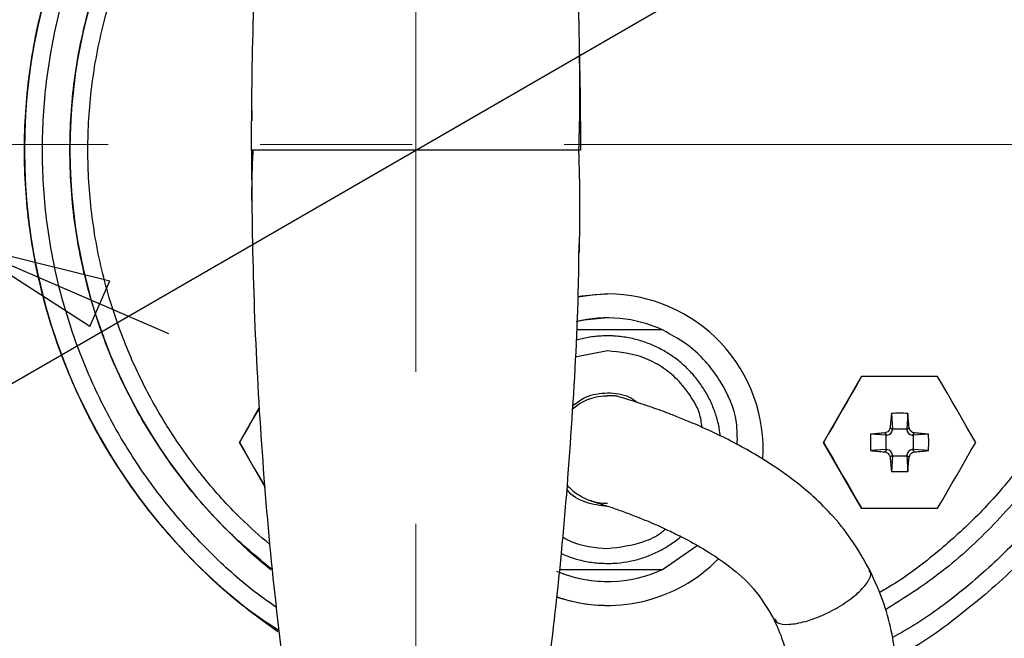
# Model space of a CAD drawing. Units: millimetres. Extents: x -4 to 213, y 0 to 297.
# Drawn here: x 51 to 67, y 101 to 111 of the extents above; entities that cross this region are included whole.
import ezdxf

# ---------------------------------------------------------------- set-up
doc = ezdxf.new("R2010")
doc.units = ezdxf.units.MM
doc.linetypes.add('CENTERX2', pattern=[20.32, 12.7, -2.54, 2.54, -2.54])
doc.layers.add('FORMAT', color=7, linetype='Continuous')
doc.styles.add('SLDTEXTSTYLE0', font='TXT', dxfattribs={"width": 0.605})
doc.dimstyles.new('SLDDIMSTYLE3', dxfattribs={"dimtxt": 2.5, "dimasz": 2.5, "dimexe": 0, "dimexo": 0.0625, "dimtad": 1, "dimdec": 0, "dimlfac": 5, "dimrnd": 1e-09, "dimzin": 12, "dimdsep": 46, "dimtxsty": 'SLDTEXTSTYLE0', "dimblk1": 'CLOSED', "dimblk2": 'CLOSED', "dimsah": 1, "dimcen": 0, "dimadec": 0, "dimazin": 3, "dimtfac": 1, "dimtdec": 0, "dimtmove": 0, "dimatfit": 3, "dimldrblk": 'CLOSED', "dimfxl": 0, "dimfrac": 2, "dimtolj": 1, "dimtzin": 12, "dimarcsym": 0})
doc.dimstyles.new('SLDDIMSTYLE4', dxfattribs={"dimtxt": 2.5, "dimasz": 2.5, "dimexe": 0, "dimexo": 0.0625, "dimtad": 1, "dimlfac": 5, "dimrnd": 1e-09, "dimzin": 12, "dimdsep": 46, "dimtxsty": 'SLDTEXTSTYLE0', "dimblk1": 'CLOSED', "dimblk2": 'CLOSED', "dimsah": 1, "dimcen": 0, "dimadec": 0, "dimazin": 3, "dimtfac": 1, "dimtmove": 0, "dimatfit": 3, "dimldrblk": 'CLOSED', "dimfxl": 0, "dimfrac": 2, "dimtolj": 1, "dimtzin": 12, "dimarcsym": 0})

# ---------------------------------------------------------------- blocks, each defined once
blk = doc.blocks.new('_Closed')
at = {"color": 0, "linetype": 'ByBlock', "lineweight": -2}
for p, q in [((-1, 0.166667), (0, 0)), ((-1, 0.166667), (-1, -0.166667)), ((0, 0), (-1, -0.166667)), ((0, 0), (-1, 0))]:
    blk.add_line(p, q, dxfattribs=at)
blk = doc.blocks.new('_D_6')
at = {"layer": 'FORMAT', "color": 7}
for p, q in [((72.807, 117.823), (83.025, 123.723)), ((72.807, 117.823), (41.9, 99.979)), ((41.9, 99.979), (38.653, 98.104))]:
    blk.add_line(p, q, dxfattribs=at)
blk.add_arc((57.354, 108.901), 17.844, 2.8955, 32.4068, dxfattribs=at)
at = {"layer": 'FORMAT', "color": 7, "xscale": 2.5, "yscale": 2.5}
for p, rotation in [((72.807, 117.823, -9.716), 210.0000000000005), ((41.9, 99.979, -9.716), 30.00000000000048)]:
    blk.add_blockref('_Closed', p, dxfattribs=dict(at, rotation=rotation))
at = {"layer": 'FORMAT', "color": 7, "char_height": 2.5, "attachment_point": 1, "rotation": 30, "style": 'SLDTEXTSTYLE0'}
for s, insert in [('178', (77.349, 124.158)), ('%%c', (74.149, 122.311))]:
    blk.add_mtext(s, dxfattribs=dict(at, insert=insert))
blk = doc.blocks.new('_D_7')
at = {"layer": 'FORMAT', "color": 7}
for p, q in [((42.529, 110.471), (29.102, 116.287)), ((42.529, 110.471), (49.778, 107.331)), ((49.778, 107.331), (53.219, 105.841))]:
    blk.add_line(p, q, dxfattribs=at)
at = {"layer": 'FORMAT', "color": 7, "xscale": 2.5, "yscale": 2.5}
for p, rotation in [((42.529, 110.471, 30.83), 336.580810647611), ((49.778, 107.331, 30.83), 156.5808106476109)]:
    blk.add_blockref('_Closed', p, dxfattribs=dict(at, rotation=rotation))
at = {"layer": 'FORMAT', "color": 7, "insert": (30.376, 119.228), "char_height": 2.5, "attachment_point": 1, "rotation": 336.5808, "style": 'SLDTEXTSTYLE0'}
blk.add_mtext('G1 1/4', dxfattribs=at)

msp = doc.modelspace()

# ---------------------------------------------------------------- linework, layer by layer
at = {"color": 7, "linetype": 'Continuous', "lineweight": 25}
for p, q in [((54.6086, 109.7426), (54.6114, 109.3937)), ((60.5536, 106.5013), (60.5536, 106.5013)), ((60.5536, 106.1013), (60.5536, 106.1013)), ((64.1625, 104.0223), (64.7975, 105.1223)), ((66.0677, 105.1223), (64.7975, 105.1223)), ((64.7975, 105.1223), (64.7975, 105.1223)), ((54.4044, 104.0223), (54.7368, 104.5981)), ((65.2966, 104.5066), (65.3132, 104.2488)), ((65.5687, 104.5066), (65.552, 104.2488)), ((65.2061, 104.1417), (64.9483, 104.1583)), ((65.2213, 104.143), (65.183, 104.1813)), ((65.2061, 104.1417), (65.2213, 104.143)), ((65.2061, 103.9029), (65.2061, 104.1417)), ((65.3119, 104.2336), (65.2736, 104.2719)), ((65.3119, 104.2336), (65.3132, 104.2488)), ((65.3132, 104.2488), (65.552, 104.2488)), ((65.552, 104.2488), (65.5534, 104.2336)), ((65.5917, 104.2719), (65.5534, 104.2336)), ((65.6822, 104.1813), (65.6439, 104.143)), ((65.6439, 104.143), (65.6592, 104.1417)), ((65.917, 104.1583), (65.6592, 104.1417)), ((65.6592, 104.1417), (65.6592, 103.9029)), ((65.9186, 104.0223), (65.917, 104.1583)), ((54.8358, 103.2751), (54.4044, 104.0223)), ((54.4044, 104.0223), (54.4044, 104.0223)), ((64.7975, 102.9223), (64.1625, 104.0223)), ((64.1625, 104.0223), (64.1625, 104.0223)), ((65.917, 103.8862), (65.9186, 104.0223)), ((65.2061, 103.9029), (64.9483, 103.8862)), ((65.2213, 103.9015), (65.183, 103.8632)), ((65.2213, 103.9015), (65.2061, 103.9029)), ((65.3119, 103.811), (65.2736, 103.7727)), ((65.3132, 103.7957), (65.2966, 103.5379)), ((65.3132, 103.7957), (65.3119, 103.811)), ((65.3132, 103.7957), (65.552, 103.7957)), ((65.5534, 103.811), (65.552, 103.7957)), ((65.552, 103.7957), (65.5687, 103.5379)), ((65.5917, 103.7727), (65.5534, 103.811)), ((65.6592, 103.9029), (65.6439, 103.9015)), ((65.6822, 103.8632), (65.6439, 103.9015)), ((65.917, 103.8862), (65.6592, 103.9029)), ((61.4701, 101.9013), (62.053, 102.2987)), ((60.5536, 101.7013), (60.5536, 101.7013)), ((60.5536, 101.3013), (60.5536, 101.3013))]:
    msp.add_line(p, q, dxfattribs=at)
at = {"color": 8, "linetype": 'Continuous', "lineweight": 25}
msp.add_line((60.5536, 105.5513), (60.0107, 105.4478), dxfattribs=at)
at = {"color": 7, "linetype": 'Continuous', "lineweight": 25, "flags": 128}
for points in [[(60.5536, 106.5013), (60.1256, 106.4658), (60.051, 106.4523)], [(60.0545, 106.453), (60.3389, 106.4924), (60.5536, 106.5013)], [(60.5536, 106.1013), (60.1608, 106.0659), (60.0312, 106.0384)], [(64.7975, 105.1223), (64.7191, 104.9864), (64.6398, 104.8491), (64.56, 104.7109), (64.48, 104.5723), (64.4, 104.4336), (64.3202, 104.2954), (64.2409, 104.1582), (64.1625, 104.0223)], [(66.7028, 104.0223), (66.6243, 104.1582), (66.5451, 104.2954), (66.4653, 104.4336), (66.3853, 104.5723), (66.3052, 104.7109), (66.2254, 104.8491), (66.1462, 104.9864), (66.0677, 105.1223)], [(54.7376, 104.5994), (54.7219, 104.5723), (54.6419, 104.4336), (54.5621, 104.2954), (54.4829, 104.1582), (54.4044, 104.0223)], [(54.4044, 104.0223), (54.4829, 103.8864), (54.5621, 103.7491), (54.6419, 103.6109), (54.7219, 103.4723), (54.802, 103.3336), (54.8358, 103.2751)], [(64.1625, 104.0223), (64.2409, 103.8864), (64.3202, 103.7491), (64.4, 103.6109), (64.48, 103.4723), (64.56, 103.3336), (64.6398, 103.1954), (64.7191, 103.0582), (64.7975, 102.9223)], [(66.0677, 102.9223), (66.1462, 103.0582), (66.2254, 103.1954), (66.3052, 103.3336), (66.3853, 103.4723), (66.4653, 103.6109), (66.5451, 103.7491), (66.6243, 103.8864), (66.7028, 104.0223)], [(64.7975, 102.9223), (64.9545, 102.9223), (65.113, 102.9223), (65.2725, 102.9223), (65.4326, 102.9223), (65.5927, 102.9223), (65.7523, 102.9223), (65.9108, 102.9223), (66.0677, 102.9223)]]:
    msp.add_lwpolyline(points, dxfattribs=at)
at = {"color": 7, "linetype": 'Continuous', "lineweight": 25}
for centre, radius, start, end in [((57.356, 108.8962), 17.5976, 129.56312, 0.01666), ((60.5536, 108.9013), 9.74, 124.40954, 180.00028), ((60.5536, 108.9013), 8.98, 128.62131, 180.00028), ((60.5536, 108.9013), 9.74, 180.00028, 235.5773), ((60.5536, 108.9013), 8.98, 180.00028, 231.2144), ((60.5536, 103.9013), 2.6, 356.4907, 90), ((60.5536, 103.9013), 2.2, 65.38002, 103.80619), ((98.811, 101.1068), 33.6864, 174.20755, 174.60871), ((65.4326, 98.8976), 5.6106, 88.61039, 91.38961), ((32.055, 101.1069), 33.6857, 5.3913, 5.79247), ((70.5573, 104.0223), 5.6106, 178.61039, 181.38961), ((68.3481, 70.6443), 33.6861, 95.39129, 95.79246), ((62.5172, 70.6443), 33.686, 84.20754, 84.6087), ((68.3481, 137.4003), 33.6861, 264.20754, 264.60871), ((65.6525, 103.8024), 0.0995, 94.95795, 175.04204), ((62.5172, 137.4002), 33.686, 275.3913, 275.79246), ((98.811, 106.9377), 33.6864, 185.39129, 185.79245), ((32.055, 106.9377), 33.6857, 354.20753, 354.6087), ((65.4326, 109.1469), 5.6106, 268.61039, 271.38961), ((60.5536, 103.9013), 2.6, 250.72335, 315.3698), ((60.5536, 103.9013), 2.2, 247.16653, 270), ((60.5536, 103.9013), 2.2, 248.4998, 294.61998), ((60.5536, 103.9013), 2.6, 250.72042, 270)]:
    msp.add_arc(centre, radius, start, end, dxfattribs=at)
at = {"color": 7, "linetype": 'Continuous', "lineweight": 25, "extrusion": (4.89555e-06, 9.97286e-14, 1)}
msp.add_ellipse((65.2119, 104.243), major_axis=(-0.0712, 0.0712, 0), ratio=0.9935413, start_param=2.4466497, end_param=3.8365356, dxfattribs=at)
at = {"color": 7, "linetype": 'Continuous', "lineweight": 25, "extrusion": (4.89555e-06, -3.79123e-14, 1)}
msp.add_ellipse((65.6533, 104.243), major_axis=(0.0712, 0.0712, 0), ratio=0.9935413, start_param=2.4466497, end_param=3.8365356, dxfattribs=at)
at = {"color": 7, "linetype": 'Continuous', "lineweight": 25, "extrusion": (4.89555e-06, 1.80769e-13, 1)}
msp.add_ellipse((65.2119, 103.8016), major_axis=(-0.0712, -0.0712, 0), ratio=0.9935413, start_param=2.4466497, end_param=3.8365356, dxfattribs=at)
at = {"color": 7, "linetype": 'Continuous', "lineweight": 25}
for points, knots in [([(48.2765, 124.2391), (48.5249, 124.3909), (49.2717, 124.8474), (50.6069, 125.4457), (52.2579, 126.0337), (53.9625, 126.4489), (55.6986, 126.6973), (57.4509, 126.7737), (59.2023, 126.6781), (60.9358, 126.4113), (62.6348, 125.9759), (64.283, 125.376), (65.8644, 124.6175), (67.3639, 123.7076), (68.767, 122.6551), (70.0601, 121.4702), (71.2309, 120.1642), (72.268, 118.7497), (73.1616, 117.2405), (73.9026, 115.6509), (74.4852, 113.9962), (74.8995, 112.2926), (75.1571, 110.5562), (75.1839, 109.3882), (75.1973, 108.8041)], [0, 0, 0, 0, 0.02319354, 0.06970814, 0.11622273, 0.16273732, 0.20925192, 0.25576651, 0.3022811, 0.3487957, 0.39531029, 0.44182488, 0.48833947, 0.53485407, 0.58136866, 0.62788325, 0.67439785, 0.72091244, 0.76742703, 0.81394163, 0.86045622, 0.90697081, 0.95348541, 1, 1, 1, 1]), ([(74.9536, 108.9013), (74.9533, 108.9758), (74.9516, 109.4017), (74.9174, 110.1789), (74.8098, 111.2284), (74.639, 112.2696), (74.4063, 113.2987), (74.1123, 114.312), (73.7582, 115.3059), (73.3453, 116.2768), (72.8749, 117.2212), (72.3488, 118.1358), (71.7689, 119.0172), (71.1372, 119.8623), (70.4561, 120.6681), (69.7279, 121.4316), (68.9553, 122.1502), (68.1411, 122.8211), (67.2881, 123.4422), (66.3995, 124.011), (65.4784, 124.5256), (64.5282, 124.9841), (63.5522, 125.3849), (62.5539, 125.7265), (61.537, 126.0078), (60.505, 126.2276), (59.4618, 126.3852), (58.411, 126.4801), (57.3564, 126.5119), (56.3018, 126.4804), (55.2509, 126.3859), (54.2076, 126.2286), (53.1756, 126.0091), (52.1586, 125.7282), (51.1603, 125.3868), (50.1839, 124.9867), (49.2345, 124.5269), (48.4048, 124.0709), (47.9074, 123.7453), (47.7042, 123.6123)], [0, 0, 0, 0, 0.0059009, 0.0337501, 0.0616033, 0.0894564, 0.1173096, 0.1451628, 0.1730159, 0.2008691, 0.2287222, 0.2565754, 0.2844286, 0.3122817, 0.3401349, 0.367988, 0.3958412, 0.4236944, 0.4515475, 0.4794007, 0.5072538, 0.535107, 0.5629602, 0.5908133, 0.6186665, 0.6465196, 0.6743728, 0.702226, 0.7300791, 0.7579323, 0.7857854, 0.8136386, 0.8414918, 0.8693449, 0.8971981, 0.9250512, 0.9529044, 0.9807576, 1, 1, 1, 1]), ([(54.6036, 108.9013), (54.6104, 109.6489), (54.6239, 111.1432), (54.7351, 113.3846), (54.9074, 115.625), (55.0829, 117.113), (55.1708, 117.8576)], [0, 0, 0, 0, 0.2494423, 0.4985841, 0.749054, 1, 1, 1, 1]), ([(59.5651, 117.5997), (59.6426, 116.9408), (59.8075, 115.5387), (59.9718, 113.3846), (60.0834, 111.1432), (60.0969, 109.6489), (60.1036, 108.9013)], [0, 0, 0, 0, 0.2286146, 0.4865518, 0.7431211, 1, 1, 1, 1]), ([(64.7144, 117.6861), (64.9535, 117.5746), (65.5778, 117.2832), (66.498, 116.6467), (67.461, 115.8093), (68.3028, 114.8473), (69.0128, 113.7853), (69.5779, 112.6393), (69.9886, 111.4294), (70.2379, 110.1763), (70.3214, 108.9013), (70.2379, 107.6263), (69.9886, 106.3732), (69.5779, 105.1634), (69.0129, 104.0172), (68.3026, 102.9558), (67.4619, 101.9916), (66.4945, 101.1623), (65.7833, 100.6419), (65.3797, 100.4445), (65.3578, 100.4338)], [0, 0, 0, 0, 0.0372145, 0.0971728, 0.157131, 0.2170892, 0.2770474, 0.3370056, 0.3969638, 0.456922, 0.5168802, 0.5768384, 0.6367966, 0.6967548, 0.7567131, 0.8166713, 0.8766295, 0.9365877, 0.9965459, 1, 1, 1, 1]), ([(64.705, 116.8452), (64.8187, 116.7911), (65.2862, 116.5686), (66.0328, 116.0399), (66.9224, 115.2709), (67.6981, 114.3832), (68.3528, 113.4043), (68.8737, 112.3476), (69.2524, 111.2322), (69.4822, 110.0768), (69.5593, 108.9013), (69.4822, 107.7258), (69.2524, 106.5705), (68.8738, 105.4549), (68.3526, 104.3986), (67.6987, 103.4184), (66.9202, 102.5356), (66.0871, 101.7895), (65.4764, 101.4034), (65.197, 101.2269)], [0, 0, 0, 0, 0.0198809, 0.0817456, 0.1436104, 0.2054751, 0.2673398, 0.3292045, 0.3910692, 0.452934, 0.5147987, 0.5766634, 0.6385281, 0.7003928, 0.7622576, 0.8241223, 0.885987, 0.9478517, 1, 1, 1, 1]), ([(60.0763, 108.9013), (60.0834, 109.1864), (60.0975, 109.7569), (60.0879, 110.3264), (60.083, 110.6113)], [0, 0, 0, 0, 0.49975067, 1, 1, 1, 1]), ([(60.1036, 108.9013), (60.0809, 108.9013), (60.0352, 108.9013), (59.749, 108.9013), (59.4076, 108.9013), (58.8958, 108.9013), (58.2059, 108.9013), (57.3536, 108.9013), (56.5014, 108.9013), (55.8114, 108.9013), (55.2997, 108.9013), (54.9582, 108.9013), (54.672, 108.9013), (54.6264, 108.9013), (54.6036, 108.9013)], [0, 0, 0, 0, 0.06207168, 0.12448106, 0.18704109, 0.24966723, 0.3747896, 0.50000001, 0.62521041, 0.75033278, 0.81295891, 0.87551894, 0.93792832, 1, 1, 1, 1]), ([(54.6036, 108.9013), (54.6104, 108.1527), (54.6239, 106.6552), (54.7355, 104.4118), (54.9079, 102.1725), (55.0831, 100.6878), (55.1708, 99.945)], [0, 0, 0, 0, 0.24979053, 0.4996618, 0.74970616, 1, 1, 1, 1]), ([(54.6309, 108.9013), (54.6233, 108.7611), (54.6081, 108.481), (54.6084, 108.2002), (54.6086, 108.06)], [0, 0, 0, 0, 0.5005726, 1, 1, 1, 1]), ([(60.083, 107.1914), (60.0879, 107.4762), (60.0975, 108.0457), (60.0834, 108.6162), (60.0763, 108.9013)], [0, 0, 0, 0, 0.5002493, 1, 1, 1, 1]), ([(59.5651, 100.203), (59.6425, 100.8598), (59.8074, 102.2587), (59.969, 104.4119), (60.0638, 106.1345), (60.076, 107.1106), (60.0789, 107.3379)], [0, 0, 0, 0, 0.277679, 0.591362, 0.9048279, 1, 1, 1, 1]), ([(62.4375, 104.1247), (62.4328, 104.1675), (62.4243, 104.246), (62.3908, 104.393), (62.3385, 104.5649), (62.2517, 104.7625), (62.1615, 104.918), (62.0585, 105.065), (61.9433, 105.203), (61.7871, 105.3518), (61.6438, 105.4603), (61.492, 105.5561), (61.3324, 105.6388), (61.1645, 105.7029), (61.0231, 105.7435), (60.9111, 105.7686), (60.7936, 105.7873), (60.6943, 105.7968), (60.614, 105.8007), (60.5379, 105.8019), (60.4461, 105.7993), (60.3389, 105.79), (60.1971, 105.7705), (60.0931, 105.7437), (60.0239, 105.7259)], [0, 0, 0, 0, 0.0391622, 0.0717853, 0.1371099, 0.2024351, 0.2677598, 0.3003829, 0.3657075, 0.4310327, 0.4963574, 0.5289805, 0.5943051, 0.6596302, 0.6922533, 0.7281258, 0.7639983, 0.8005116, 0.8188348, 0.8371766, 0.8697997, 0.9024227, 0.9350457, 1, 1, 1, 1]), ([(61.4701, 105.9013), (61.3253, 105.9013), (61.0303, 105.9013), (60.535, 105.9013), (60.2052, 105.9013), (60.0323, 105.9013)], [0, 0, 0, 0, 0.3145924, 0.640724, 1, 1, 1, 1]), ([(62.721, 103.9801), (62.7222, 104.1065), (62.7257, 104.4807), (62.461, 105.0623), (62.02, 105.5978), (61.6365, 105.8095), (61.4701, 105.9013)], [0, 0, 0, 0, 0.1556356, 0.4608802, 0.7661248, 1, 1, 1, 1]), ([(59.9696, 104.5815), (59.9972, 104.6054), (60.0626, 104.6619), (60.1854, 104.7267), (60.328, 104.7763), (60.4533, 104.8006), (60.5285, 104.7987), (60.5538, 104.798)], [0, 0, 0, 0, 0.1713192, 0.4056483, 0.6467729, 0.8811021, 1, 1, 1, 1]), ([(59.9721, 104.6333), (60.042, 104.6884), (60.2109, 104.8214), (60.427, 104.8402), (60.5536, 104.8513)], [0, 0, 0, 0, 0.414254, 1, 1, 1, 1]), ([(64.934, 101.8882), (64.8351, 102.0642), (64.6499, 102.394), (64.3076, 102.8139), (63.9661, 103.149), (63.5173, 103.5124), (62.928, 103.8908), (62.3415, 104.1854), (61.9311, 104.3641), (61.6914, 104.4609), (61.4486, 104.5532), (61.2239, 104.6324), (61.0189, 104.6998), (60.8608, 104.749), (60.7388, 104.7853), (60.6663, 104.8041), (60.6651, 104.797), (60.6311, 104.7977), (60.5807, 104.8001), (60.5538, 104.8013)], [0, 0, 0, 0, 0.0742666, 0.1391242, 0.1932533, 0.2438925, 0.3432866, 0.4421368, 0.4858505, 0.5187015, 0.5486504, 0.5983213, 0.6308394, 0.6682361, 0.7107356, 0.7590968, 0.8311288, 0.909947, 1, 1, 1, 1]), ([(65.2736, 104.2719), (65.2714, 104.2608), (65.2671, 104.2387), (65.2472, 104.2104), (65.2199, 104.1901), (65.1968, 104.1828), (65.1844, 104.1815), (65.183, 104.1813)], [0, 0, 0, 0, 0.2426935, 0.4853871, 0.7280769, 0.9707661, 1, 1, 1, 1]), ([(65.6822, 104.1813), (65.6712, 104.1835), (65.649, 104.1878), (65.6208, 104.2077), (65.6005, 104.235), (65.5932, 104.2581), (65.5918, 104.2705), (65.5917, 104.2719)], [0, 0, 0, 0, 0.2426935, 0.4853871, 0.7280769, 0.9707661, 1, 1, 1, 1]), ([(65.183, 103.8632), (65.1941, 103.8611), (65.2162, 103.8568), (65.2445, 103.8369), (65.2648, 103.8096), (65.2721, 103.7864), (65.2734, 103.774), (65.2736, 103.7727)], [0, 0, 0, 0, 0.2426935, 0.4853871, 0.7280769, 0.9707661, 1, 1, 1, 1]), ([(65.5917, 103.7727), (65.5938, 103.7837), (65.5981, 103.8059), (65.618, 103.8341), (65.6453, 103.8544), (65.6685, 103.8617), (65.6809, 103.8631), (65.6822, 103.8632)], [0, 0, 0, 0, 0.2426935, 0.4853871, 0.7280769, 0.9707661, 1, 1, 1, 1]), ([(60.5533, 103.0046), (60.5273, 103.004), (60.4514, 103.0022), (60.3257, 103.0271), (60.1824, 103.0763), (60.0494, 103.1515), (59.9452, 103.2314), (59.8934, 103.2929), (59.8746, 103.3152)], [0, 0, 0, 0, 0.10094973, 0.29467982, 0.4940281, 0.68775811, 0.8871063, 1, 1, 1, 1]), ([(60.5536, 102.9513), (60.4317, 102.9673), (60.188, 102.9994), (59.9452, 103.1322), (59.8734, 103.242), (59.8693, 103.2483)], [0, 0, 0, 0, 0.4852543, 0.9705085, 1, 1, 1, 1]), ([(60.2796, 103.0445), (60.2751, 103.0456), (60.2595, 103.0494), (60.3792, 103.0151), (60.5842, 102.949), (60.8049, 102.8718), (61.0174, 102.7919), (61.2223, 102.709), (61.4163, 102.625), (61.6228, 102.5293), (61.8844, 102.3984), (62.2228, 102.2082), (62.6167, 101.9435), (63.0347, 101.5728), (63.2266, 101.2469), (63.3301, 101.0711)], [0, 0, 0, 0, 0.0390946, 0.1363312, 0.216955, 0.2842377, 0.3456046, 0.4016895, 0.4526909, 0.4998008, 0.5632204, 0.6488063, 0.7521705, 0.8663438, 1, 1, 1, 1]), ([(60.5536, 102.0013), (60.5894, 102.0019), (60.697, 102.0038), (60.8757, 102.0249), (61.0509, 102.065), (61.2216, 102.1201), (61.3876, 102.1894), (61.5754, 102.2953), (61.7041, 102.3854), (61.7683, 102.4409), (61.7782, 102.4495)], [0, 0, 0, 0, 0.0807967, 0.2425844, 0.4043736, 0.4851701, 0.646959, 0.8087467, 0.9705358, 1, 1, 1, 1]), ([(59.7832, 102.165), (59.8473, 102.1386), (59.9446, 102.0986), (60.1219, 102.0486), (60.3139, 102.01), (60.4733, 102.0042), (60.5536, 102.0013)], [0, 0, 0, 0, 0.2620056, 0.3975859, 0.6964031, 1, 1, 1, 1]), ([(59.7539, 101.9013), (59.8503, 101.9013), (60.0587, 101.9013), (60.4015, 101.9013), (60.765, 101.9013), (61.1269, 101.9013), (61.3548, 101.9013), (61.4701, 101.9013)], [0, 0, 0, 0, 0.1745863, 0.3771008, 0.5857507, 0.7905074, 1, 1, 1, 1]), ([(60.431, 96.681), (60.4353, 96.6812), (60.7452, 96.6938), (61.3158, 96.753), (62.1596, 96.8809), (62.9915, 97.0903), (63.6896, 97.3787), (64.2149, 97.7126), (64.5713, 98.0176), (64.8664, 98.3667), (65.0858, 98.7387), (65.233, 99.1095), (65.326, 99.4776), (65.3805, 99.8975), (65.3788, 100.3458), (65.3107, 100.8392), (65.1799, 101.3503), (65.0197, 101.7007), (64.934, 101.8882)], [0, 0, 0, 0, 0.0014413, 0.1050585, 0.1939843, 0.2899483, 0.3942959, 0.4478877, 0.5019425, 0.5556145, 0.6071387, 0.6549943, 0.6995231, 0.7452877, 0.809722, 0.8639341, 0.9272333, 1, 1, 1, 1]), ([(63.3301, 101.0711), (63.384, 100.9513), (63.4865, 100.7237), (63.5579, 100.4053), (63.5822, 100.1324), (63.5672, 99.8611), (63.509, 99.6244), (63.4045, 99.4259), (63.2663, 99.265), (63.0621, 99.1053), (62.7863, 98.9551), (62.2873, 98.7594), (61.6001, 98.6077), (60.926, 98.5187), (60.556, 98.4971), (60.4541, 98.4911)], [0, 0, 0, 0, 0.0838496, 0.1592216, 0.224872, 0.2801117, 0.359252, 0.4049628, 0.4477119, 0.4976286, 0.5578013, 0.6246063, 0.795041, 0.9435153, 1, 1, 1, 1])]:
    msp.add_open_spline(points, degree=3, knots=knots, dxfattribs=at)
at = {"color": 8, "linetype": 'Continuous', "lineweight": 25}
for points, knots in [([(72.0215, 108.9012), (72.0029, 109.4629), (71.9656, 110.5863), (71.6652, 112.2492), (71.19, 113.8679), (70.5287, 115.4212), (69.6947, 116.8885), (68.6977, 118.2505), (67.5513, 119.4892), (66.2704, 120.5884), (64.8719, 121.5335), (63.3743, 122.312), (61.7974, 122.9138), (60.1618, 123.3308), (58.4892, 123.5577), (56.8019, 123.5907), (55.1207, 123.4328), (53.4736, 123.0732), (52.1569, 122.6579), (51.4262, 122.3003), (51.2, 122.1896)], [0, 0, 0, 0, 0.0573126, 0.1146252, 0.1719378, 0.2292504, 0.2865629, 0.3438755, 0.4011881, 0.4585007, 0.5158133, 0.5731259, 0.6304385, 0.6877511, 0.7450637, 0.8023763, 0.8596888, 0.9170014, 0.974314, 1, 1, 1, 1]), ([(71.0838, 108.9012), (71.0682, 109.3994), (71.0364, 110.4075), (70.7761, 111.9183), (70.3487, 113.4292), (69.7344, 114.9105), (68.9385, 116.3312), (67.9743, 117.6543), (66.8597, 118.8534), (65.6174, 119.9065), (64.2804, 120.7907), (62.8801, 121.5055), (61.4427, 122.0256), (60.4432, 122.3154), (59.923, 122.3862), (59.8963, 122.3898)], [0, 0, 0, 0, 0.0786215, 0.1591065, 0.2413255, 0.3261385, 0.411703, 0.4978676, 0.5840372, 0.6696016, 0.7544098, 0.8366337, 0.9171174, 0.9957353, 1, 1, 1, 1]), ([(64.7294, 117.3592), (64.7852, 117.3343), (65.1311, 117.1798), (65.7315, 116.8075), (66.517, 116.243), (67.2403, 115.5878), (67.894, 114.8642), (68.4648, 114.0815), (68.95, 113.2512), (69.3825, 112.3012), (69.7278, 111.2327), (69.9461, 110.0644), (70.017, 108.9013), (69.9461, 107.7382), (69.7277, 106.5699), (69.3825, 105.5014), (68.95, 104.5514), (68.4648, 103.721), (67.8938, 102.9387), (67.2409, 102.2137), (66.5147, 101.5638), (65.869, 101.0769), (65.4497, 100.84), (65.3132, 100.7629)], [0, 0, 0, 0, 0.00901, 0.055921, 0.1038354, 0.1517446, 0.199659, 0.2475682, 0.2944843, 0.3413953, 0.4014068, 0.4597771, 0.5163893, 0.5730062, 0.6313763, 0.6913833, 0.7382994, 0.7852104, 0.8331249, 0.881034, 0.9289485, 0.9768576, 1, 1, 1, 1]), ([(55.0671, 100.8781), (54.9177, 100.9744), (54.4111, 101.3007), (53.6502, 101.9996), (52.8033, 102.9536), (52.0946, 104.0177), (51.5292, 105.1632), (51.1186, 106.3732), (50.8693, 107.6263), (50.7857, 108.9013), (50.8693, 110.1763), (51.1186, 111.4294), (51.5292, 112.6394), (52.0946, 113.7848), (52.8033, 114.849), (53.6502, 115.803), (54.4111, 116.5019), (54.9177, 116.8283), (55.0671, 116.9245)], [0, 0, 0, 0, 0.028176, 0.0955792, 0.1629824, 0.2303856, 0.2977889, 0.3651921, 0.4325953, 0.4999985, 0.5674018, 0.634805, 0.7022082, 0.7696114, 0.8370146, 0.9044179, 0.9718211, 1, 1, 1, 1]), ([(55.024, 101.2657), (54.8815, 101.3663), (54.4737, 101.6543), (53.8685, 102.217), (53.2127, 102.9379), (52.6425, 103.7213), (52.1571, 104.5514), (51.7247, 105.5014), (51.3794, 106.5699), (51.1611, 107.7382), (51.0902, 108.9013), (51.1611, 110.0644), (51.3794, 111.2327), (51.7247, 112.3012), (52.1571, 113.2512), (52.6426, 114.0814), (53.2128, 114.8647), (53.8686, 115.5857), (54.4737, 116.1484), (54.8815, 116.4363), (55.0241, 116.537)], [0, 0, 0, 0, 0.02936814, 0.08402152, 0.13868094, 0.19333432, 0.24685492, 0.30036961, 0.36882904, 0.43541612, 0.49999772, 0.56458463, 0.63117164, 0.69962583, 0.75314643, 0.80666112, 0.86132054, 0.91597392, 0.97063334, 1, 1, 1, 1]), ([(64.6531, 116.5462), (64.8725, 116.4238), (65.3527, 116.1559), (66.0356, 115.6493), (66.7023, 115.0501), (67.3029, 114.3839), (67.8279, 113.6645), (68.2741, 112.9009), (68.6717, 112.0275), (68.9892, 111.045), (69.1899, 109.9707), (69.2551, 108.9013), (69.1899, 107.8318), (68.9891, 106.7576), (68.6717, 105.7751), (68.274, 104.9016), (67.8279, 104.138), (67.3028, 103.4188), (66.7027, 102.7518), (66.0341, 102.1556), (65.4928, 101.7417), (65.1627, 101.5531), (65.0917, 101.5126)], [0, 0, 0, 0, 0.0413625, 0.0905383, 0.1397081, 0.1888839, 0.2380538, 0.286205, 0.3343504, 0.3959416, 0.4558481, 0.5139501, 0.5720574, 0.6319638, 0.6935499, 0.7417011, 0.7898465, 0.8390223, 0.8881921, 0.9373679, 0.9865378, 1, 1, 1, 1]), ([(54.9543, 101.8933), (54.6982, 102.1065), (54.141, 102.5706), (53.4106, 103.421), (52.754, 104.3979), (52.2335, 105.4551), (51.8547, 106.5704), (51.625, 107.7258), (51.5479, 108.9013), (51.625, 110.0768), (51.8547, 111.2322), (52.2335, 112.3475), (52.754, 113.4047), (53.4105, 114.3816), (54.141, 115.232), (54.6983, 115.6961), (54.9543, 115.9094)], [0, 0, 0, 0, 0.06203, 0.1350244, 0.2080187, 0.2810131, 0.3540074, 0.4270018, 0.4999962, 0.5729905, 0.6459849, 0.7189792, 0.7919736, 0.8649679, 0.9379623, 1, 1, 1, 1]), ([(54.9117, 102.3163), (54.7436, 102.4624), (54.3499, 102.8043), (53.8055, 103.4201), (53.279, 104.1378), (52.8332, 104.9017), (52.4355, 105.7751), (52.118, 106.7576), (51.9173, 107.8319), (51.8521, 108.9013), (51.9173, 109.9708), (52.118, 111.045), (52.4355, 112.0275), (52.8332, 112.9009), (53.279, 113.6649), (53.8055, 114.3826), (54.3499, 114.9983), (54.7435, 115.3401), (54.9117, 115.4862)], [0, 0, 0, 0, 0.0446287, 0.1044654, 0.164295, 0.222885, 0.281468, 0.3564118, 0.4293056, 0.5000037, 0.5707082, 0.6436019, 0.7185395, 0.7771295, 0.8357125, 0.8955492, 0.9553788, 1, 1, 1, 1]), ([(59.8959, 95.4128), (59.9227, 95.4164), (60.443, 95.4872), (61.4426, 95.777), (62.88, 96.2971), (64.2803, 97.0119), (65.6173, 97.8961), (66.8597, 98.9492), (67.9742, 100.1482), (68.9385, 101.4714), (69.7343, 102.892), (70.3487, 104.3733), (70.7761, 105.8842), (71.0364, 107.395), (71.0681, 108.4031), (71.0838, 108.9012)], [0, 0, 0, 0, 0.0042749, 0.0828968, 0.1633798, 0.245598, 0.3304101, 0.4159737, 0.5021375, 0.5883061, 0.6738696, 0.758677, 0.8409, 0.9213818, 1, 1, 1, 1]), ([(62.1324, 104.2744), (62.1218, 104.3538), (62.0963, 104.544), (61.9391, 104.8114), (61.7297, 105.0769), (61.4644, 105.2895), (61.0806, 105.4954), (60.7612, 105.5293), (60.5536, 105.5513)], [0, 0, 0, 0, 0.1083026, 0.2594356, 0.4137759, 0.5681162, 0.7192493, 1, 1, 1, 1]), ([(60.5536, 104.8513), (60.6812, 104.8427), (60.865, 104.8302), (61.009, 104.7215), (61.053, 104.6882)], [0, 0, 0, 0, 0.69404755, 1, 1, 1, 1]), ([(44.6254, 103.7524), (44.8268, 103.2964), (45.2342, 102.3738), (46.0421, 101.0708), (47.0051, 99.8308), (48.1294, 98.6865), (49.4025, 97.6736), (50.6212, 96.8914), (51.4447, 96.5263), (51.7688, 96.3825)], [0, 0, 0, 0, 0.141964, 0.2872927, 0.4357525, 0.5888963, 0.7433968, 0.8989811, 1, 1, 1, 1]), ([(60.5536, 102.2513), (60.7596, 102.2752), (61.0766, 102.3119), (61.3944, 102.4661), (61.5013, 102.556), (61.5233, 102.5745)], [0, 0, 0, 0, 0.59614076, 0.91705377, 1, 1, 1, 1]), ([(59.8053, 102.4402), (59.8518, 102.4144), (60.0793, 102.288), (60.3434, 102.2676), (60.5536, 102.2513)], [0, 0, 0, 0, 0.20427514, 1, 1, 1, 1]), ([(63.3422, 101.0795), (63.3556, 101.054), (63.388, 100.992), (63.5751, 100.9739), (63.8517, 101.0223), (64.1755, 101.1427), (64.4909, 101.3134), (64.7542, 101.5108), (64.9142, 101.699), (64.9705, 101.8315), (64.9304, 101.8715), (64.9208, 101.8811)], [0, 0, 0, 0, 0.0868667, 0.2116601, 0.3364534, 0.4612468, 0.5860402, 0.7108336, 0.8356269, 0.9604203, 1, 1, 1, 1])]:
    msp.add_open_spline(points, degree=3, knots=knots, dxfattribs=at)
at = {"color": 7, "linetype": 'Continuous', "lineweight": 25}
for points in [[(75.1973, 108.8041), (75.1775, 108.2203), (75.1381, 107.0526), (74.8615, 105.3191), (74.4287, 103.6201), (73.8281, 101.9719), (73.0698, 100.3905), (72.1598, 98.891), (71.1074, 97.488), (69.9224, 96.1948), (68.6165, 95.024), (67.202, 93.9869), (65.6927, 93.0934), (64.1031, 92.3521), (62.4485, 91.7703), (60.7448, 91.3534), (59.0085, 91.1055), (57.2562, 91.0289), (55.5049, 91.1245), (53.7714, 91.3913), (52.0724, 91.8268), (50.4242, 92.4266), (48.8428, 93.1852), (47.3433, 94.0951), (45.9402, 95.1475), (44.6471, 96.3325), (43.4763, 97.6384), (42.4392, 99.0529), (41.5456, 100.5622), (40.8046, 102.1518), (40.222, 103.8064), (39.8077, 105.5101), (39.55, 107.2464), (39.5233, 108.4145), (39.5099, 108.9985)], [(43.7562, 103.4007), (43.9841, 102.887), (44.4399, 101.8596), (45.342, 100.4307), (46.3896, 99.1083), (47.5851, 97.9164), (48.9085, 96.869), (50.3435, 95.9803), (51.8708, 95.2618), (53.4705, 94.7233), (55.1213, 94.3716), (56.8015, 94.2115), (58.4891, 94.245), (60.1616, 94.4718), (61.7972, 94.8888), (63.3741, 95.4905), (64.8717, 96.2691), (66.2702, 97.2141), (67.5511, 98.3133), (68.6976, 99.552), (69.6946, 100.914), (70.5286, 102.3813), (71.19, 103.9346), (71.6652, 105.5533), (71.9656, 107.2161), (72.0029, 108.3395), (72.0215, 108.9012)]]:
    msp.add_open_spline(points, degree=3, dxfattribs=at)
at = {"layer": 'FORMAT', "color": 7, "linetype": 'CENTERX2', "lineweight": 18}
for p, q in [((57.3537, 117.9013), (57.3537, 90.1542)), ((39.5099, 108.9985), (74.5674, 108.9985))]:
    msp.add_line(p, q, dxfattribs=at)

# ---------------------------------------------------------------- dimensions: what is measured, and where the dimension line sits
at = {"layer": 'FORMAT', "color": 7}
dim = msp.add_diameter_dim_2p(p1=(72.8069, 117.8233), p2=(41.9003, 99.9793), dimstyle='SLDDIMSTYLE3', dxfattribs=at)
dim.commit()
dim.dimension.update_dxf_attribs({"geometry": '_D_6', "text_midpoint": (79.4662, 121.668), "dimtype": 163})
dim = msp.add_diameter_dim_2p(p1=(42.529, 110.4713), p2=(49.7782, 107.3314), text='G1 1/4', dimstyle='SLDDIMSTYLE4', override={"dimpost": '<>'}, dxfattribs=at)
dim.commit()
dim.dimension.update_dxf_attribs({"geometry": '_D_7', "text_midpoint": (32.8649, 114.6572), "dimtype": 163})

doc.saveas('drawing.dxf')
